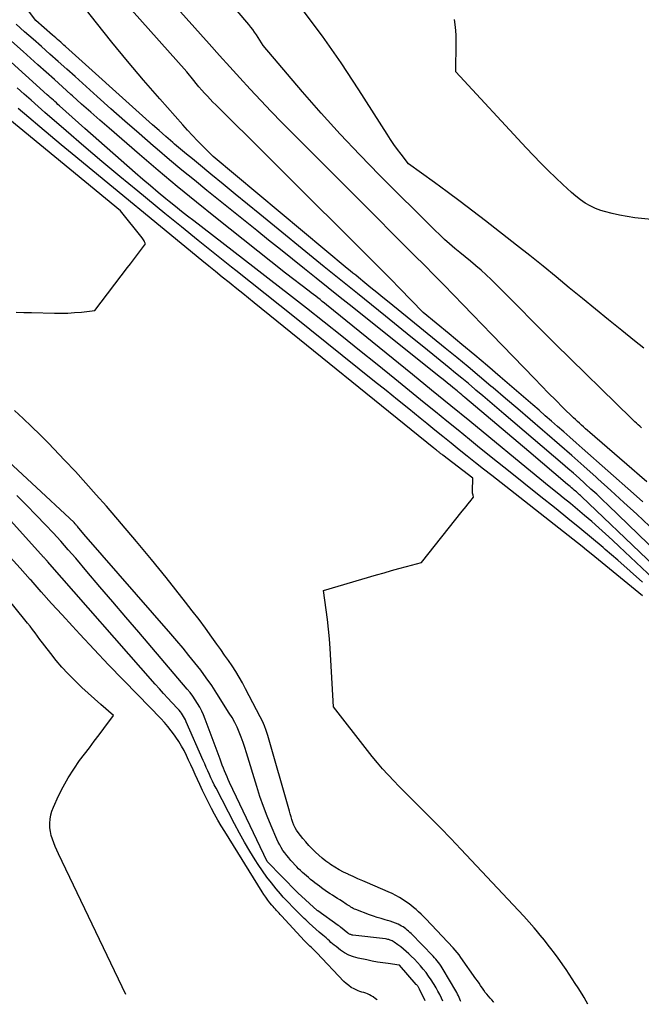
# Model space of a CAD drawing. Units: inches. Extents: x 2622670 to 2625648, y 1501659 to 1504329.
# Drawn here: x 2623572 to 2623625, y 1501712 to 1501797 of the extents above; entities that cross this region are included whole.
import ezdxf

# ---------------------------------------------------------------- set-up
doc = ezdxf.new("R2010")
doc.units = ezdxf.units.IN
doc.header["$MEASUREMENT"] = 0
doc.layers.add('Tile_2735_01_SE_contour_2ft', color=22, linetype='Continuous')

msp = doc.modelspace()

# ---------------------------------------------------------------- linework, layer by layer
at = {"layer": 'Tile_2735_01_SE_contour_2ft'}
for points in [[(2623631.077, 1501746.527, 7838), (2623622.438, 1501754.87, 7838), (2623621.948, 1501755.338, 7838), (2623621.456, 1501755.802, 7838), (2623620.959, 1501756.262, 7838), (2623620.459, 1501756.719, 7838), (2623620.399, 1501756.773, 7838), (2623619.925, 1501757.198, 7838), (2623619.449, 1501757.62, 7838), (2623618.969, 1501758.038, 7838), (2623618.487, 1501758.453, 7838), (2623613.42, 1501762.782, 7838), (2623612.818, 1501763.295, 7838), (2623612.215, 1501763.808, 7838), (2623611.611, 1501764.32, 7838), (2623611.006, 1501764.831, 7838), (2623610.898, 1501764.922, 7838), (2623610.346, 1501765.386, 7838), (2623609.792, 1501765.847, 7838), (2623609.236, 1501766.304, 7838), (2623608.677, 1501766.76, 7838), (2623607.588, 1501767.645, 7838), (2623606.484, 1501768.541, 7838), (2623605.379, 1501769.436, 7838), (2623604.273, 1501770.33, 7838), (2623603.167, 1501771.224, 7838), (2623600.745, 1501773.179, 7838), (2623600.027, 1501773.759, 7838), (2623599.31, 1501774.341, 7838), (2623598.594, 1501774.923, 7838), (2623597.879, 1501775.507, 7838), (2623592.29, 1501780.076, 7838), (2623591.233, 1501780.941, 7838), (2623590.176, 1501781.806, 7838), (2623589.119, 1501782.67, 7838), (2623588.061, 1501783.535, 7838), (2623586.983, 1501784.417, 7838), (2623586.467, 1501784.842, 7838), (2623585.952, 1501785.27, 7838), (2623585.44, 1501785.701, 7838), (2623584.93, 1501786.135, 7838), (2623584.765, 1501786.277, 7838), (2623584.176, 1501786.785, 7838), (2623583.589, 1501787.296, 7838), (2623583.006, 1501787.812, 7838), (2623582.426, 1501788.331, 7838), (2623575.486, 1501794.581, 7838), (2623575.347, 1501794.705, 7838), (2623575.209, 1501794.828, 7838), (2623575.07, 1501794.952, 7838), (2623574.931, 1501795.075, 7838), (2623574.791, 1501795.197, 7838), (2623574.651, 1501795.319, 7838), (2623574.512, 1501795.441, 7838), (2623574.371, 1501795.563, 7838), (2623572.91, 1501796.83, 7838), (2623566.856, 1501804.869, 7838)], [(2623625.793, 1501756.877, 7844), (2623625.148, 1501757.441, 7844), (2623624.502, 1501758.003, 7844), (2623620.85, 1501761.17, 7844), (2623620.672, 1501761.325, 7844), (2623620.493, 1501761.481, 7844), (2623620.316, 1501761.637, 7844), (2623620.138, 1501761.794, 7844), (2623619.962, 1501761.952, 7844), (2623619.788, 1501762.111, 7844), (2623619.616, 1501762.274, 7844), (2623619.446, 1501762.439, 7844), (2623618.533, 1501763.335, 7844), (2623617.91, 1501763.951, 7844), (2623617.29, 1501764.571, 7844), (2623616.676, 1501765.196, 7844), (2623616.065, 1501765.824, 7844), (2623612.378, 1501769.647, 7844), (2623611.549, 1501770.506, 7844), (2623610.718, 1501771.364, 7844), (2623609.886, 1501772.222, 7844), (2623609.054, 1501773.078, 7844), (2623608.219, 1501773.932, 7844), (2623607.383, 1501774.784, 7844), (2623606.543, 1501775.634, 7844), (2623605.701, 1501776.481, 7844), (2623600.53, 1501781.67, 7844), (2623595.133, 1501787.064, 7844), (2623594.204, 1501788.005, 7844), (2623593.283, 1501788.953, 7844), (2623592.375, 1501789.913, 7844), (2623591.475, 1501790.881, 7844), (2623590.583, 1501791.857, 7844), (2623589.693, 1501792.835, 7844), (2623588.808, 1501793.817, 7844), (2623587.925, 1501794.801, 7844), (2623579.46, 1501804.27, 7844)], [(2623625.458, 1501755.139, 7842), (2623624.627, 1501755.881, 7842), (2623620.209, 1501759.801, 7842), (2623619.676, 1501760.273, 7842), (2623619.143, 1501760.743, 7842), (2623618.609, 1501761.211, 7842), (2623618.073, 1501761.679, 7842), (2623617.537, 1501762.146, 7842), (2623617, 1501762.611, 7842), (2623616.462, 1501763.077, 7842), (2623615.924, 1501763.542, 7842), (2623613.101, 1501765.978, 7842), (2623612.002, 1501766.919, 7842), (2623610.898, 1501767.856, 7842), (2623609.789, 1501768.785, 7842), (2623608.675, 1501769.71, 7842), (2623606.44, 1501771.55, 7842), (2623604.378, 1501773.661, 7842), (2623603.658, 1501774.395, 7842), (2623602.936, 1501775.127, 7842), (2623602.212, 1501775.857, 7842), (2623601.485, 1501776.585, 7842), (2623594.442, 1501783.617, 7842), (2623593.371, 1501784.686, 7842), (2623592.299, 1501785.753, 7842), (2623591.225, 1501786.819, 7842), (2623590.151, 1501787.884, 7842), (2623588.488, 1501789.53, 7842), (2623588.246, 1501789.773, 7842), (2623588.006, 1501790.018, 7842), (2623587.77, 1501790.267, 7842), (2623587.536, 1501790.518, 7842), (2623587.511, 1501790.545, 7842), (2623587.27, 1501790.814, 7842), (2623587.034, 1501791.087, 7842), (2623586.803, 1501791.365, 7842), (2623586.578, 1501791.647, 7842), (2623585.99, 1501792.4, 7842), (2623576.417, 1501803.158, 7842)], [(2623625.328, 1501761.565, 7846), (2623625.183, 1501761.694, 7846), (2623625.039, 1501761.825, 7846), (2623624.896, 1501761.957, 7846), (2623624.754, 1501762.09, 7846), (2623624.613, 1501762.225, 7846), (2623624.473, 1501762.36, 7846), (2623617.86, 1501768.83, 7846), (2623612.757, 1501773.977, 7846), (2623612.329, 1501774.395, 7846), (2623611.894, 1501774.805, 7846), (2623611.447, 1501775.202, 7846), (2623610.992, 1501775.591, 7846), (2623610.97, 1501775.609, 7846), (2623610.521, 1501775.982, 7846), (2623610.071, 1501776.356, 7846), (2623609.622, 1501776.73, 7846), (2623609.174, 1501777.104, 7846), (2623608.73, 1501777.483, 7846), (2623608.293, 1501777.871, 7846), (2623607.867, 1501778.27, 7846), (2623607.448, 1501778.677, 7846), (2623602.662, 1501783.443, 7846), (2623600.945, 1501785.197, 7846), (2623599.256, 1501786.978, 7846), (2623597.612, 1501788.799, 7846), (2623595.997, 1501790.648, 7846), (2623592.58, 1501794.66, 7846), (2623592.301, 1501795.133, 7846), (2623592.158, 1501795.367, 7846), (2623592.01, 1501795.597, 7846), (2623591.853, 1501795.821, 7846), (2623591.691, 1501796.042, 7846), (2623591.523, 1501796.259, 7846), (2623591.352, 1501796.474, 7846), (2623591.179, 1501796.686, 7846), (2623591.004, 1501796.896, 7846), (2623585.97, 1501802.844, 7846)], [(2623626.027, 1501753.038, 7840), (2623624.92, 1501754.076, 7840), (2623623.808, 1501755.108, 7840), (2623622.687, 1501756.131, 7840), (2623621.561, 1501757.149, 7840), (2623621.407, 1501757.287, 7840), (2623620.351, 1501758.228, 7840), (2623619.292, 1501759.164, 7840), (2623618.228, 1501760.095, 7840), (2623617.16, 1501761.022, 7840), (2623616.755, 1501761.371, 7840), (2623615.69, 1501762.288, 7840), (2623614.624, 1501763.202, 7840), (2623613.555, 1501764.113, 7840), (2623612.484, 1501765.023, 7840), (2623612.3, 1501765.178, 7840), (2623611.318, 1501766.006, 7840), (2623610.333, 1501766.829, 7840), (2623609.342, 1501767.647, 7840), (2623608.349, 1501768.461, 7840), (2623603.481, 1501772.423, 7840), (2623602.96, 1501772.847, 7840), (2623602.439, 1501773.271, 7840), (2623601.917, 1501773.695, 7840), (2623601.396, 1501774.119, 7840), (2623600.839, 1501774.571, 7840), (2623600.596, 1501774.77, 7840), (2623600.354, 1501774.968, 7840), (2623600.112, 1501775.168, 7840), (2623599.871, 1501775.368, 7840), (2623588.25, 1501785.06, 7840), (2623587.36, 1501785.959, 7840), (2623586.919, 1501786.413, 7840), (2623586.483, 1501786.871, 7840), (2623586.054, 1501787.336, 7840), (2623585.631, 1501787.806, 7840), (2623583.634, 1501790.059, 7840), (2623582.231, 1501791.672, 7840), (2623580.848, 1501793.302, 7840), (2623579.496, 1501794.957, 7840), (2623578.164, 1501796.628, 7840), (2623574.7, 1501801.06, 7840)], [(2623625.521, 1501768.457, 7848), (2623624.719, 1501769.106, 7848), (2623623.626, 1501769.982, 7848), (2623622.483, 1501770.902, 7848), (2623621.345, 1501771.827, 7848), (2623620.212, 1501772.759, 7848), (2623619.083, 1501773.696, 7848), (2623617.952, 1501774.63, 7848), (2623616.815, 1501775.557, 7848), (2623615.669, 1501776.472, 7848), (2623614.516, 1501777.38, 7848), (2623611.818, 1501779.483, 7848), (2623610.725, 1501780.326, 7848), (2623609.626, 1501781.161, 7848), (2623608.519, 1501781.984, 7848), (2623607.405, 1501782.8, 7848), (2623605.17, 1501784.42, 7848), (2623604.525, 1501785.255, 7848), (2623604.208, 1501785.676, 7848), (2623603.899, 1501786.104, 7848), (2623603.602, 1501786.54, 7848), (2623603.314, 1501786.981, 7848), (2623600.873, 1501790.828, 7848), (2623599.328, 1501793.166, 7848), (2623597.728, 1501795.465, 7848), (2623596.044, 1501797.704, 7848)], [(2623627.315, 1501779.483, 7850), (2623624.769, 1501779.757, 7850), (2623624.102, 1501779.848, 7850), (2623623.441, 1501779.963, 7850), (2623622.788, 1501780.117, 7850), (2623622.139, 1501780.295, 7850), (2623621.818, 1501780.394, 7850), (2623621.347, 1501780.567, 7850), (2623620.893, 1501780.772, 7850), (2623620.464, 1501781.025, 7850), (2623620.052, 1501781.311, 7850), (2623619.658, 1501781.627, 7850), (2623619.271, 1501781.951, 7850), (2623618.893, 1501782.286, 7850), (2623618.523, 1501782.63, 7850), (2623617.926, 1501783.201, 7850), (2623617.267, 1501783.841, 7850), (2623616.617, 1501784.49, 7850), (2623615.978, 1501785.149, 7850), (2623615.347, 1501785.817, 7850), (2623609.25, 1501792.38, 7850), (2623609.306, 1501794.929, 7850), (2623609.294, 1501795.595, 7850), (2623609.248, 1501796.258, 7850), (2623609.151, 1501796.915, 7850)], [(2623631.495, 1501744.76, 7836), (2623620.147, 1501755.607, 7836), (2623620.059, 1501755.689, 7836), (2623619.971, 1501755.771, 7836), (2623619.882, 1501755.852, 7836), (2623619.793, 1501755.932, 7836), (2623619.702, 1501756.011, 7836), (2623619.611, 1501756.089, 7836), (2623619.518, 1501756.166, 7836), (2623619.425, 1501756.242, 7836), (2623619.379, 1501756.28, 7836), (2623619.262, 1501756.376, 7836), (2623619.147, 1501756.471, 7836), (2623619.031, 1501756.567, 7836), (2623618.917, 1501756.664, 7836), (2623615.58, 1501759.5, 7836), (2623610.039, 1501764.199, 7836), (2623609.907, 1501764.31, 7836), (2623609.776, 1501764.42, 7836), (2623609.645, 1501764.531, 7836), (2623609.513, 1501764.642, 7836), (2623609.489, 1501764.662, 7836), (2623609.369, 1501764.762, 7836), (2623609.25, 1501764.862, 7836), (2623609.129, 1501764.961, 7836), (2623609.008, 1501765.059, 7836), (2623608.775, 1501765.249, 7836), (2623608.536, 1501765.441, 7836), (2623608.298, 1501765.634, 7836), (2623608.059, 1501765.826, 7836), (2623607.82, 1501766.017, 7836), (2623600.289, 1501772.034, 7836), (2623599.256, 1501772.86, 7836), (2623598.223, 1501773.685, 7836), (2623597.19, 1501774.511, 7836), (2623596.157, 1501775.336, 7836), (2623595.124, 1501776.162, 7836), (2623594.093, 1501776.989, 7836), (2623593.061, 1501777.816, 7836), (2623592.031, 1501778.645, 7836), (2623587.719, 1501782.114, 7836), (2623586.635, 1501782.995, 7836), (2623585.556, 1501783.883, 7836), (2623584.486, 1501784.781, 7836), (2623583.421, 1501785.686, 7836), (2623583.08, 1501785.978, 7836), (2623581.853, 1501787.038, 7836), (2623580.632, 1501788.105, 7836), (2623579.419, 1501789.18, 7836), (2623578.21, 1501790.262, 7836), (2623576.314, 1501791.973, 7836), (2623575.589, 1501792.625, 7836), (2623574.862, 1501793.277, 7836), (2623574.133, 1501793.927, 7836), (2623573.404, 1501794.576, 7836), (2623572.672, 1501795.222, 7836), (2623571.939, 1501795.866, 7836), (2623571.203, 1501796.508, 7836)], [(2623625.431, 1501748.192, 7832), (2623624.362, 1501749.153, 7832), (2623623.28, 1501750.1, 7832), (2623622.19, 1501751.037, 7832), (2623622.006, 1501751.193, 7832), (2623620.997, 1501752.04, 7832), (2623619.983, 1501752.88, 7832), (2623618.961, 1501753.712, 7832), (2623617.933, 1501754.536, 7832), (2623616.485, 1501755.687, 7832), (2623615.145, 1501756.755, 7832), (2623613.808, 1501757.826, 7832), (2623612.475, 1501758.901, 7832), (2623611.143, 1501759.98, 7832), (2623610.445, 1501760.547, 7832), (2623609.465, 1501761.344, 7832), (2623608.484, 1501762.141, 7832), (2623607.505, 1501762.938, 7832), (2623606.525, 1501763.734, 7832), (2623603.973, 1501765.81, 7832), (2623602.454, 1501767.042, 7832), (2623600.93, 1501768.269, 7832), (2623599.402, 1501769.489, 7832), (2623597.87, 1501770.706, 7832), (2623596.334, 1501771.916, 7832), (2623594.795, 1501773.123, 7832), (2623593.251, 1501774.325, 7832), (2623591.705, 1501775.522, 7832), (2623586.589, 1501779.473, 7832), (2623586.054, 1501779.889, 7832), (2623585.522, 1501780.308, 7832), (2623584.993, 1501780.731, 7832), (2623584.467, 1501781.157, 7832), (2623584.172, 1501781.397, 7832), (2623583.503, 1501781.949, 7832), (2623582.838, 1501782.505, 7832), (2623582.179, 1501783.069, 7832), (2623581.524, 1501783.638, 7832), (2623577.15, 1501787.48, 7832), (2623574.955, 1501789.454, 7832), (2623574.824, 1501789.572, 7832), (2623574.693, 1501789.69, 7832), (2623574.562, 1501789.808, 7832), (2623574.431, 1501789.926, 7832), (2623574.301, 1501790.044, 7832), (2623574.17, 1501790.163, 7832), (2623574.039, 1501790.281, 7832), (2623573.908, 1501790.399, 7832), (2623567.929, 1501795.808, 7832)], [(2623629.774, 1501745.268, 7834), (2623623.41, 1501751.278, 7834), (2623622.821, 1501751.828, 7834), (2623622.228, 1501752.372, 7834), (2623621.627, 1501752.908, 7834), (2623621.022, 1501753.439, 7834), (2623620.41, 1501753.962, 7834), (2623619.795, 1501754.482, 7834), (2623619.174, 1501754.995, 7834), (2623618.55, 1501755.503, 7834), (2623618.166, 1501755.812, 7834), (2623617.349, 1501756.473, 7834), (2623616.532, 1501757.135, 7834), (2623615.718, 1501757.801, 7834), (2623614.906, 1501758.468, 7834), (2623612.119, 1501760.766, 7834), (2623610.469, 1501762.123, 7834), (2623608.817, 1501763.478, 7834), (2623607.161, 1501764.829, 7834), (2623605.504, 1501766.177, 7834), (2623598.073, 1501772.209, 7834), (2623597.886, 1501772.36, 7834), (2623597.699, 1501772.51, 7834), (2623597.511, 1501772.659, 7834), (2623597.322, 1501772.808, 7834), (2623597.134, 1501772.956, 7834), (2623596.944, 1501773.103, 7834), (2623596.754, 1501773.249, 7834), (2623596.563, 1501773.395, 7834), (2623594.52, 1501774.95, 7834), (2623588.475, 1501779.77, 7834), (2623586.809, 1501781.114, 7834), (2623585.155, 1501782.471, 7834), (2623583.516, 1501783.847, 7834), (2623581.888, 1501785.236, 7834), (2623579.26, 1501787.506, 7834), (2623578.461, 1501788.2, 7834), (2623577.666, 1501788.898, 7834), (2623576.876, 1501789.601, 7834), (2623576.088, 1501790.308, 7834), (2623575.945, 1501790.437, 7834), (2623575.231, 1501791.082, 7834), (2623574.517, 1501791.725, 7834), (2623573.802, 1501792.367, 7834), (2623573.086, 1501793.009, 7834), (2623571.819, 1501794.145, 7834), (2623570.551, 1501795.275, 7834)], [(2623625.41, 1501746.999, 7830), (2623620.98, 1501750.647, 7830), (2623620.583, 1501750.971, 7830), (2623620.184, 1501751.294, 7830), (2623619.783, 1501751.613, 7830), (2623619.381, 1501751.931, 7830), (2623612.379, 1501757.424, 7830), (2623611.67, 1501757.982, 7830), (2623610.963, 1501758.541, 7830), (2623610.257, 1501759.103, 7830), (2623609.552, 1501759.666, 7830), (2623608.85, 1501760.231, 7830), (2623608.148, 1501760.797, 7830), (2623607.447, 1501761.365, 7830), (2623606.748, 1501761.934, 7830), (2623606.18, 1501762.397, 7830), (2623605.196, 1501763.197, 7830), (2623604.211, 1501763.995, 7830), (2623603.223, 1501764.791, 7830), (2623602.234, 1501765.584, 7830), (2623595.301, 1501771.133, 7830), (2623594.035, 1501772.145, 7830), (2623592.768, 1501773.155, 7830), (2623591.5, 1501774.164, 7830), (2623590.231, 1501775.171, 7830), (2623589.857, 1501775.467, 7830), (2623588.404, 1501776.625, 7830), (2623586.953, 1501777.787, 7830), (2623585.509, 1501778.957, 7830), (2623584.069, 1501780.131, 7830), (2623581.732, 1501782.045, 7830), (2623580.173, 1501783.334, 7830), (2623578.622, 1501784.632, 7830), (2623577.083, 1501785.945, 7830), (2623575.552, 1501787.266, 7830), (2623573.708, 1501788.872, 7830), (2623573.106, 1501789.399, 7830), (2623572.506, 1501789.928, 7830), (2623571.908, 1501790.459, 7830), (2623571.311, 1501790.993, 7830)], [(2623620.696, 1501711.638, 7828), (2623620.552, 1501711.924, 7828), (2623620.38, 1501712.227, 7828), (2623620.197, 1501712.524, 7828), (2623619.854, 1501713.051, 7828), (2623619.592, 1501713.452, 7828), (2623619.329, 1501713.852, 7828), (2623619.065, 1501714.251, 7828), (2623618.798, 1501714.649, 7828), (2623618.529, 1501715.045, 7828), (2623618.256, 1501715.438, 7828), (2623617.976, 1501715.826, 7828), (2623617.693, 1501716.212, 7828), (2623617.604, 1501716.332, 7828), (2623617.268, 1501716.771, 7828), (2623616.927, 1501717.206, 7828), (2623616.576, 1501717.634, 7828), (2623616.22, 1501718.057, 7828), (2623616.056, 1501718.247, 7828), (2623615.609, 1501718.758, 7828), (2623615.158, 1501719.265, 7828), (2623614.7, 1501719.765, 7828), (2623614.237, 1501720.262, 7828), (2623609.697, 1501725.067, 7828), (2623608.818, 1501725.99, 7828), (2623607.932, 1501726.908, 7828), (2623607.038, 1501727.817, 7828), (2623606.139, 1501728.721, 7828), (2623605.265, 1501729.591, 7828), (2623604.8, 1501730.058, 7828), (2623604.34, 1501730.528, 7828), (2623603.884, 1501731.004, 7828), (2623603.431, 1501731.482, 7828), (2623603.389, 1501731.527, 7828), (2623602.926, 1501732.036, 7828), (2623602.472, 1501732.554, 7828), (2623602.034, 1501733.085, 7828), (2623601.606, 1501733.625, 7828), (2623598.69, 1501737.41, 7828), (2623598.39, 1501742.44, 7828), (2623598.33, 1501743.28, 7828), (2623598.255, 1501744.119, 7828), (2623598.16, 1501744.956, 7828), (2623598.05, 1501745.791, 7828), (2623597.81, 1501747.46, 7828), (2623602.405, 1501748.817, 7828), (2623603.049, 1501749.005, 7828), (2623603.694, 1501749.191, 7828), (2623604.339, 1501749.371, 7828), (2623604.986, 1501749.549, 7828), (2623606.28, 1501749.9, 7828), (2623609.821, 1501754.343, 7828), (2623609.983, 1501754.546, 7828), (2623610.146, 1501754.75, 7828), (2623610.309, 1501754.952, 7828), (2623610.473, 1501755.155, 7828), (2623610.8, 1501755.56, 7828), (2623610.752, 1501755.728, 7828), (2623610.731, 1501755.813, 7828), (2623610.716, 1501755.899, 7828), (2623610.709, 1501755.985, 7828), (2623610.707, 1501756.072, 7828), (2623610.73, 1501757.21, 7828), (2623608.128, 1501759.197, 7828), (2623608.074, 1501759.238, 7828), (2623608.021, 1501759.28, 7828), (2623607.967, 1501759.321, 7828), (2623607.913, 1501759.363, 7828), (2623607.86, 1501759.405, 7828), (2623607.807, 1501759.447, 7828), (2623607.755, 1501759.489, 7828), (2623607.702, 1501759.532, 7828), (2623607.66, 1501759.567, 7828), (2623607.587, 1501759.628, 7828), (2623607.513, 1501759.688, 7828), (2623607.439, 1501759.748, 7828), (2623607.365, 1501759.808, 7828), (2623591.825, 1501772.372, 7828), (2623591.323, 1501772.777, 7828), (2623590.821, 1501773.183, 7828), (2623590.319, 1501773.588, 7828), (2623589.816, 1501773.994, 7828), (2623589.643, 1501774.134, 7828), (2623589.054, 1501774.61, 7828), (2623588.467, 1501775.087, 7828), (2623587.881, 1501775.566, 7828), (2623587.295, 1501776.045, 7828), (2623576.059, 1501785.278, 7828), (2623575.118, 1501786.056, 7828), (2623574.181, 1501786.839, 7828), (2623573.25, 1501787.628, 7828), (2623572.322, 1501788.422, 7828), (2623571.399, 1501789.221, 7828)], [(2623571.224, 1501771.58, 7826), (2623571.881, 1501771.557, 7826), (2623572.538, 1501771.539, 7826), (2623574.517, 1501771.492, 7826), (2623575.104, 1501771.49, 7826), (2623575.69, 1501771.502, 7826), (2623576.276, 1501771.537, 7826), (2623576.861, 1501771.587, 7826), (2623578.03, 1501771.71, 7826), (2623580.856, 1501775.433, 7826), (2623581.115, 1501775.774, 7826), (2623581.374, 1501776.115, 7826), (2623581.633, 1501776.456, 7826), (2623581.892, 1501776.797, 7826), (2623582.41, 1501777.48, 7826), (2623582.327, 1501777.668, 7826), (2623582.282, 1501777.761, 7826), (2623582.232, 1501777.85, 7826), (2623582.176, 1501777.936, 7826), (2623582.115, 1501778.018, 7826), (2623580.25, 1501780.35, 7826), (2623570.182, 1501788.638, 7826)], [(2623609.701, 1501711.869, 7824), (2623609.677, 1501711.935, 7824), (2623609.617, 1501712.084, 7824), (2623609.554, 1501712.232, 7824), (2623609.486, 1501712.378, 7824), (2623609.414, 1501712.522, 7824), (2623609.338, 1501712.664, 7824), (2623609.258, 1501712.804, 7824), (2623608.178, 1501714.639, 7824), (2623608.082, 1501714.796, 7824), (2623607.983, 1501714.95, 7824), (2623607.877, 1501715.101, 7824), (2623607.768, 1501715.249, 7824), (2623607.654, 1501715.393, 7824), (2623607.536, 1501715.534, 7824), (2623607.413, 1501715.671, 7824), (2623607.288, 1501715.805, 7824), (2623605.387, 1501717.762, 7824), (2623605.28, 1501717.869, 7824), (2623605.17, 1501717.973, 7824), (2623605.056, 1501718.073, 7824), (2623604.94, 1501718.17, 7824), (2623604.819, 1501718.26, 7824), (2623604.694, 1501718.345, 7824), (2623604.563, 1501718.419, 7824), (2623604.428, 1501718.488, 7824), (2623604.261, 1501718.565, 7824), (2623604.038, 1501718.662, 7824), (2623603.812, 1501718.752, 7824), (2623603.582, 1501718.83, 7824), (2623603.349, 1501718.901, 7824), (2623603.138, 1501718.96, 7824), (2623602.799, 1501719.059, 7824), (2623602.462, 1501719.165, 7824), (2623602.128, 1501719.279, 7824), (2623601.796, 1501719.399, 7824), (2623600.616, 1501719.843, 7824), (2623600.503, 1501719.889, 7824), (2623600.393, 1501719.94, 7824), (2623600.286, 1501719.998, 7824), (2623600.181, 1501720.06, 7824), (2623600.078, 1501720.126, 7824), (2623599.975, 1501720.192, 7824), (2623599.873, 1501720.258, 7824), (2623599.77, 1501720.324, 7824), (2623599.442, 1501720.539, 7824), (2623599.231, 1501720.676, 7824), (2623599.019, 1501720.812, 7824), (2623598.806, 1501720.946, 7824), (2623598.593, 1501721.078, 7824), (2623598.381, 1501721.213, 7824), (2623598.171, 1501721.351, 7824), (2623597.964, 1501721.494, 7824), (2623597.759, 1501721.64, 7824), (2623597.646, 1501721.723, 7824), (2623597.453, 1501721.866, 7824), (2623597.261, 1501722.01, 7824), (2623597.071, 1501722.157, 7824), (2623596.881, 1501722.305, 7824), (2623596.687, 1501722.46, 7824), (2623596.508, 1501722.607, 7824), (2623596.331, 1501722.755, 7824), (2623596.155, 1501722.905, 7824), (2623595.984, 1501723.06, 7824), (2623595.816, 1501723.218, 7824), (2623595.653, 1501723.382, 7824), (2623595.494, 1501723.549, 7824), (2623594.987, 1501724.102, 7824), (2623594.804, 1501724.31, 7824), (2623594.629, 1501724.524, 7824), (2623594.463, 1501724.745, 7824), (2623594.305, 1501724.972, 7824), (2623594.158, 1501725.207, 7824), (2623594.02, 1501725.446, 7824), (2623593.895, 1501725.693, 7824), (2623593.778, 1501725.944, 7824), (2623593.28, 1501727.095, 7824), (2623592.935, 1501727.93, 7824), (2623592.61, 1501728.773, 7824), (2623592.314, 1501729.626, 7824), (2623592.038, 1501730.487, 7824), (2623591.152, 1501733.423, 7824), (2623591.01, 1501733.872, 7824), (2623590.859, 1501734.318, 7824), (2623590.695, 1501734.759, 7824), (2623590.523, 1501735.197, 7824), (2623590.333, 1501735.628, 7824), (2623590.129, 1501736.05, 7824), (2623589.902, 1501736.461, 7824), (2623589.66, 1501736.864, 7824), (2623588.585, 1501738.55, 7824), (2623588.135, 1501739.234, 7824), (2623587.67, 1501739.906, 7824), (2623587.185, 1501740.564, 7824), (2623586.685, 1501741.212, 7824), (2623586.171, 1501741.849, 7824), (2623585.652, 1501742.481, 7824), (2623585.123, 1501743.107, 7824), (2623584.59, 1501743.727, 7824), (2623577.08, 1501752.34, 7824), (2623576.528, 1501753.01, 7824), (2623576.491, 1501753.055, 7824), (2623576.453, 1501753.099, 7824), (2623576.415, 1501753.144, 7824), (2623576.378, 1501753.188, 7824), (2623576.327, 1501753.247, 7824), (2623576.221, 1501753.357, 7824), (2623561.548, 1501766.993, 7824)], [(2623612.562, 1501711.809, 7826), (2623612.528, 1501711.848, 7826), (2623612.384, 1501712.012, 7826), (2623612.239, 1501712.175, 7826), (2623612.094, 1501712.339, 7826), (2623611.952, 1501712.505, 7826), (2623611.816, 1501712.674, 7826), (2623611.687, 1501712.85, 7826), (2623611.564, 1501713.03, 7826), (2623611.54, 1501713.065, 7826), (2623611.408, 1501713.265, 7826), (2623611.274, 1501713.464, 7826), (2623611.138, 1501713.661, 7826), (2623611.001, 1501713.858, 7826), (2623609.702, 1501715.701, 7826), (2623609.545, 1501715.915, 7826), (2623609.381, 1501716.124, 7826), (2623609.209, 1501716.326, 7826), (2623609.031, 1501716.523, 7826), (2623606.662, 1501719.038, 7826), (2623606.459, 1501719.246, 7826), (2623606.252, 1501719.451, 7826), (2623606.038, 1501719.649, 7826), (2623605.82, 1501719.842, 7826), (2623605.596, 1501720.029, 7826), (2623605.368, 1501720.21, 7826), (2623605.133, 1501720.383, 7826), (2623604.895, 1501720.55, 7826), (2623604.697, 1501720.684, 7826), (2623604.388, 1501720.881, 7826), (2623604.073, 1501721.065, 7826), (2623603.748, 1501721.231, 7826), (2623603.416, 1501721.385, 7826), (2623601.625, 1501722.154, 7826), (2623601.209, 1501722.335, 7826), (2623600.793, 1501722.517, 7826), (2623600.378, 1501722.702, 7826), (2623599.964, 1501722.888, 7826), (2623599.936, 1501722.901, 7826), (2623599.542, 1501723.092, 7826), (2623599.155, 1501723.297, 7826), (2623598.78, 1501723.521, 7826), (2623598.411, 1501723.759, 7826), (2623598.352, 1501723.8, 7826), (2623598.026, 1501724.036, 7826), (2623597.709, 1501724.282, 7826), (2623597.406, 1501724.546, 7826), (2623597.112, 1501724.82, 7826), (2623596.829, 1501725.106, 7826), (2623596.553, 1501725.399, 7826), (2623596.287, 1501725.701, 7826), (2623596.029, 1501726.01, 7826), (2623595.626, 1501726.507, 7826), (2623595.478, 1501726.712, 7826), (2623595.347, 1501726.926, 7826), (2623595.24, 1501727.154, 7826), (2623595.151, 1501727.39, 7826), (2623595.074, 1501727.634, 7826), (2623595, 1501727.878, 7826), (2623594.927, 1501728.122, 7826), (2623594.856, 1501728.367, 7826), (2623592.988, 1501734.927, 7826), (2623592.856, 1501735.342, 7826), (2623592.707, 1501735.751, 7826), (2623592.533, 1501736.15, 7826), (2623592.343, 1501736.543, 7826), (2623591.074, 1501738.971, 7826), (2623590.8, 1501739.474, 7826), (2623590.515, 1501739.971, 7826), (2623590.213, 1501740.458, 7826), (2623589.9, 1501740.938, 7826), (2623589.577, 1501741.412, 7826), (2623589.252, 1501741.884, 7826), (2623588.924, 1501742.355, 7826), (2623588.594, 1501742.824, 7826), (2623588.158, 1501743.439, 7826), (2623587.602, 1501744.209, 7826), (2623587.037, 1501744.973, 7826), (2623586.459, 1501745.726, 7826), (2623585.873, 1501746.474, 7826), (2623584.185, 1501748.585, 7826), (2623582.917, 1501750.15, 7826), (2623581.635, 1501751.704, 7826), (2623580.333, 1501753.241, 7826), (2623579.017, 1501754.767, 7826), (2623578.151, 1501755.758, 7826), (2623577.249, 1501756.772, 7826), (2623576.337, 1501757.776, 7826), (2623575.409, 1501758.765, 7826), (2623574.47, 1501759.744, 7826), (2623574.003, 1501760.222, 7826), (2623573.283, 1501760.948, 7826), (2623572.554, 1501761.666, 7826), (2623571.814, 1501762.371, 7826), (2623571.066, 1501763.068, 7826)], [(2623606.6, 1501711.934, 7820), (2623606.129, 1501712.938, 7820), (2623606.099, 1501712.996, 7820), (2623606.069, 1501713.053, 7820), (2623606.035, 1501713.109, 7820), (2623606, 1501713.163, 7820), (2623605.963, 1501713.217, 7820), (2623605.924, 1501713.269, 7820), (2623605.883, 1501713.319, 7820), (2623605.841, 1501713.368, 7820), (2623604.378, 1501715.021, 7820), (2623604.35, 1501715.04, 7820), (2623603.421, 1501715.163, 7820), (2623602.957, 1501715.229, 7820), (2623602.495, 1501715.302, 7820), (2623602.034, 1501715.386, 7820), (2623601.575, 1501715.476, 7820), (2623600.805, 1501715.635, 7820), (2623600.395, 1501715.75, 7820), (2623600.001, 1501715.9, 7820), (2623599.631, 1501716.102, 7820), (2623599.277, 1501716.339, 7820), (2623598.896, 1501716.634, 7820), (2623598.747, 1501716.753, 7820), (2623598.601, 1501716.875, 7820), (2623598.458, 1501717.001, 7820), (2623598.317, 1501717.13, 7820), (2623598.177, 1501717.259, 7820), (2623598.035, 1501717.387, 7820), (2623597.892, 1501717.513, 7820), (2623597.746, 1501717.636, 7820), (2623597.439, 1501717.894, 7820), (2623597.141, 1501718.149, 7820), (2623596.847, 1501718.407, 7820), (2623596.56, 1501718.673, 7820), (2623596.276, 1501718.942, 7820), (2623596.133, 1501719.081, 7820), (2623595.869, 1501719.339, 7820), (2623595.607, 1501719.598, 7820), (2623595.346, 1501719.858, 7820), (2623595.087, 1501720.119, 7820), (2623594.831, 1501720.384, 7820), (2623594.579, 1501720.653, 7820), (2623594.333, 1501720.927, 7820), (2623594.091, 1501721.205, 7820), (2623593.72, 1501721.639, 7820), (2623593.307, 1501722.145, 7820), (2623592.908, 1501722.661, 7820), (2623592.531, 1501723.194, 7820), (2623592.168, 1501723.737, 7820), (2623591.905, 1501724.149, 7820), (2623591.433, 1501724.912, 7820), (2623590.974, 1501725.684, 7820), (2623590.537, 1501726.468, 7820), (2623590.114, 1501727.259, 7820), (2623588.51, 1501730.361, 7820), (2623588.36, 1501730.655, 7820), (2623588.214, 1501730.95, 7820), (2623588.072, 1501731.248, 7820), (2623587.932, 1501731.547, 7820), (2623587.796, 1501731.847, 7820), (2623587.661, 1501732.149, 7820), (2623587.527, 1501732.45, 7820), (2623587.395, 1501732.752, 7820), (2623585.932, 1501736.109, 7820), (2623585.861, 1501736.26, 7820), (2623585.786, 1501736.41, 7820), (2623585.704, 1501736.555, 7820), (2623585.617, 1501736.698, 7820), (2623585.524, 1501736.837, 7820), (2623585.425, 1501736.971, 7820), (2623585.319, 1501737.1, 7820), (2623585.208, 1501737.225, 7820), (2623584.699, 1501737.767, 7820), (2623584.332, 1501738.162, 7820), (2623583.967, 1501738.559, 7820), (2623583.607, 1501738.96, 7820), (2623583.249, 1501739.363, 7820), (2623573.927, 1501749.985, 7820), (2623573.884, 1501750.034, 7820), (2623573.842, 1501750.082, 7820), (2623573.798, 1501750.131, 7820), (2623573.755, 1501750.179, 7820), (2623573.712, 1501750.227, 7820), (2623573.669, 1501750.276, 7820), (2623573.626, 1501750.324, 7820), (2623573.582, 1501750.372, 7820), (2623572.05, 1501752.07, 7820), (2623566.28, 1501758.44, 7820)], [(2623608.139, 1501711.902, 7822), (2623608.023, 1501712.167, 7822), (2623608.016, 1501712.183, 7822), (2623607.869, 1501712.485, 7822), (2623607.715, 1501712.784, 7822), (2623607.55, 1501713.076, 7822), (2623607.378, 1501713.365, 7822), (2623607.331, 1501713.441, 7822), (2623607.124, 1501713.76, 7822), (2623606.909, 1501714.074, 7822), (2623606.682, 1501714.38, 7822), (2623606.448, 1501714.68, 7822), (2623606.196, 1501714.978, 7822), (2623605.941, 1501715.264, 7822), (2623605.676, 1501715.541, 7822), (2623605.403, 1501715.811, 7822), (2623605.198, 1501716.008, 7822), (2623604.972, 1501716.214, 7822), (2623604.74, 1501716.414, 7822), (2623604.5, 1501716.603, 7822), (2623604.254, 1501716.786, 7822), (2623603.915, 1501717.027, 7822), (2623603.833, 1501717.08, 7822), (2623603.748, 1501717.129, 7822), (2623603.659, 1501717.17, 7822), (2623603.569, 1501717.207, 7822), (2623603.475, 1501717.237, 7822), (2623603.381, 1501717.262, 7822), (2623603.284, 1501717.281, 7822), (2623603.187, 1501717.296, 7822), (2623600.354, 1501717.631, 7822), (2623600.294, 1501717.64, 7822), (2623600.235, 1501717.653, 7822), (2623600.177, 1501717.67, 7822), (2623600.12, 1501717.69, 7822), (2623600.066, 1501717.715, 7822), (2623600.012, 1501717.743, 7822), (2623599.962, 1501717.776, 7822), (2623599.913, 1501717.812, 7822), (2623599.283, 1501718.324, 7822), (2623599.235, 1501718.362, 7822), (2623599.188, 1501718.399, 7822), (2623599.139, 1501718.435, 7822), (2623599.09, 1501718.471, 7822), (2623597.32, 1501719.724, 7822), (2623597.276, 1501719.759, 7822), (2623595.6, 1501721.289, 7822), (2623595.562, 1501721.321, 7822), (2623595.526, 1501721.353, 7822), (2623592.936, 1501724.005, 7822), (2623589.69, 1501730.849, 7822), (2623589.575, 1501731.095, 7822), (2623589.464, 1501731.343, 7822), (2623589.357, 1501731.592, 7822), (2623589.253, 1501731.843, 7822), (2623589.152, 1501732.096, 7822), (2623589.053, 1501732.349, 7822), (2623588.956, 1501732.603, 7822), (2623588.861, 1501732.857, 7822), (2623587.577, 1501736.342, 7822), (2623587.435, 1501736.694, 7822), (2623587.28, 1501737.038, 7822), (2623587.104, 1501737.372, 7822), (2623586.915, 1501737.7, 7822), (2623586.708, 1501738.018, 7822), (2623586.491, 1501738.328, 7822), (2623586.261, 1501738.629, 7822), (2623586.022, 1501738.923, 7822), (2623581.825, 1501743.853, 7822), (2623580.704, 1501745.169, 7822), (2623579.584, 1501746.486, 7822), (2623578.463, 1501747.802, 7822), (2623577.342, 1501749.118, 7822), (2623576.369, 1501750.261, 7822), (2623575.728, 1501751.001, 7822), (2623575.08, 1501751.733, 7822), (2623574.419, 1501752.455, 7822), (2623573.751, 1501753.17, 7822), (2623572.953, 1501754.009, 7822), (2623572.119, 1501754.867, 7822), (2623571.274, 1501755.714, 7822)], [(2623602.457, 1501712.021, 7818), (2623602.322, 1501712.122, 7818), (2623602.098, 1501712.276, 7818), (2623601.935, 1501712.381, 7818), (2623601.784, 1501712.467, 7818), (2623601.63, 1501712.543, 7818), (2623601.468, 1501712.602, 7818), (2623601.301, 1501712.651, 7818), (2623601.134, 1501712.697, 7818), (2623600.968, 1501712.75, 7818), (2623600.806, 1501712.813, 7818), (2623600.647, 1501712.884, 7818), (2623600.461, 1501712.973, 7818), (2623600.219, 1501713.106, 7818), (2623599.99, 1501713.256, 7818), (2623599.778, 1501713.429, 7818), (2623599.578, 1501713.618, 7818), (2623597.222, 1501716.109, 7818), (2623597.167, 1501716.166, 7818), (2623597.111, 1501716.223, 7818), (2623597.054, 1501716.28, 7818), (2623596.996, 1501716.335, 7818), (2623596.938, 1501716.39, 7818), (2623596.88, 1501716.446, 7818), (2623596.822, 1501716.5, 7818), (2623596.763, 1501716.554, 7818), (2623596.633, 1501716.674, 7818), (2623596.51, 1501716.789, 7818), (2623596.39, 1501716.906, 7818), (2623596.273, 1501717.026, 7818), (2623596.157, 1501717.149, 7818), (2623594.18, 1501719.299, 7818), (2623594.074, 1501719.414, 7818), (2623593.968, 1501719.528, 7818), (2623593.861, 1501719.641, 7818), (2623593.753, 1501719.755, 7818), (2623593.647, 1501719.869, 7818), (2623593.543, 1501719.985, 7818), (2623593.442, 1501720.104, 7818), (2623593.343, 1501720.225, 7818), (2623593.174, 1501720.437, 7818), (2623592.996, 1501720.669, 7818), (2623592.824, 1501720.904, 7818), (2623592.66, 1501721.145, 7818), (2623592.502, 1501721.39, 7818), (2623589.263, 1501726.601, 7818), (2623588.963, 1501727.095, 7818), (2623588.67, 1501727.593, 7818), (2623588.387, 1501728.097, 7818), (2623588.111, 1501728.605, 7818), (2623587.845, 1501729.118, 7818), (2623587.586, 1501729.634, 7818), (2623587.337, 1501730.156, 7818), (2623587.095, 1501730.681, 7818), (2623586.711, 1501731.539, 7818), (2623586.523, 1501731.955, 7818), (2623586.333, 1501732.371, 7818), (2623586.141, 1501732.785, 7818), (2623585.948, 1501733.199, 7818), (2623585.743, 1501733.607, 7818), (2623585.525, 1501734.006, 7818), (2623585.287, 1501734.394, 7818), (2623585.034, 1501734.774, 7818), (2623584.905, 1501734.959, 7818), (2623584.629, 1501735.332, 7818), (2623584.342, 1501735.696, 7818), (2623584.037, 1501736.046, 7818), (2623583.721, 1501736.386, 7818), (2623581.73, 1501738.43, 7818), (2623580.47, 1501739.733, 7818), (2623579.216, 1501741.042, 7818), (2623577.972, 1501742.36, 7818), (2623576.736, 1501743.685, 7818), (2623576.1, 1501744.371, 7818), (2623575.19, 1501745.362, 7818), (2623574.285, 1501746.357, 7818), (2623573.389, 1501747.36, 7818), (2623572.498, 1501748.367, 7818), (2623572.436, 1501748.438, 7818), (2623571.572, 1501749.406, 7818), (2623570.697, 1501750.364, 7818)], [(2623580.691, 1501712.477, 7816), (2623574.872, 1501724.659, 7816), (2623574.728, 1501724.973, 7816), (2623574.591, 1501725.29, 7816), (2623574.464, 1501725.611, 7816), (2623574.344, 1501725.934, 7816), (2623574.247, 1501726.262, 7816), (2623574.175, 1501726.595, 7816), (2623574.138, 1501726.933, 7816), (2623574.125, 1501727.276, 7816), (2623574.126, 1501727.318, 7816), (2623574.155, 1501727.678, 7816), (2623574.212, 1501728.033, 7816), (2623574.313, 1501728.378, 7816), (2623574.443, 1501728.715, 7816), (2623574.885, 1501729.68, 7816), (2623575.283, 1501730.48, 7816), (2623575.714, 1501731.261, 7816), (2623576.195, 1501732.012, 7816), (2623576.709, 1501732.743, 7816), (2623577.13, 1501733.302, 7816), (2623577.55, 1501733.86, 7816), (2623577.969, 1501734.417, 7816), (2623578.387, 1501734.975, 7816), (2623578.804, 1501735.533, 7816), (2623579.64, 1501736.65, 7816), (2623578.53, 1501737.609, 7816), (2623577.98, 1501738.094, 7816), (2623577.435, 1501738.585, 7816), (2623576.901, 1501739.087, 7816), (2623576.372, 1501739.594, 7816), (2623576.23, 1501739.734, 7816), (2623575.695, 1501740.28, 7816), (2623575.176, 1501740.841, 7816), (2623574.682, 1501741.423, 7816), (2623574.204, 1501742.02, 7816), (2623573.707, 1501742.669, 7816), (2623573.491, 1501742.953, 7816), (2623573.275, 1501743.237, 7816), (2623573.06, 1501743.523, 7816), (2623572.846, 1501743.808, 7816), (2623572.631, 1501744.093, 7816), (2623572.413, 1501744.376, 7816), (2623572.192, 1501744.656, 7816), (2623571.968, 1501744.934, 7816), (2623568.315, 1501749.409, 7816)]]:
    msp.add_polyline3d(points, dxfattribs=at)

doc.saveas('drawing.dxf')
